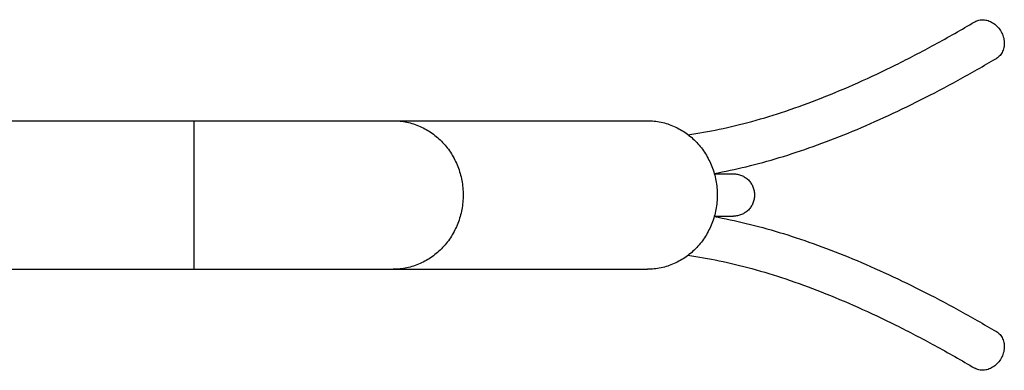
# Model space of a CAD drawing. Units: millimetres. Extents: x 0 to 420, y 0 to 297.
# Drawn here: x 139 to 162, y 81 to 89 of the extents above; entities that cross this region are included whole.
import ezdxf

# ---------------------------------------------------------------- set-up
doc = ezdxf.new("R2010")
doc.units = ezdxf.units.MM
doc.header["$LTSCALE"] = 23.1
doc.layers.add('7_ALL_FEATURES', color=7, linetype='CONTINUOUS')

msp = doc.modelspace()

# ---------------------------------------------------------------- linework, layer by layer
at = {"layer": '7_ALL_FEATURES', "color": 7, "linetype": 'CONTINUOUS'}
for p, q in [((133.2553, 86.5945), (153.8041, 86.5945)), ((155.3793, 85.3445), (155.8286, 85.3445)), ((155.3793, 84.3445), (155.8286, 84.3445)), ((133.2553, 83.0945), (153.8041, 83.0945))]:
    msp.add_line(p, q, dxfattribs=at)
at = {"layer": '7_ALL_FEATURES', "color": 9, "linetype": 'CONTINUOUS'}
msp.add_line((143.1203, 86.5945), (143.1203, 83.0945), dxfattribs=at)
at = {"layer": '7_ALL_FEATURES', "color": 7, "linetype": 'CONTINUOUS'}
for points, knots in [([(154.7602, 86.2661), (155.0066, 86.2998), (155.5118, 86.3883), (156.2816, 86.5757), (157.0837, 86.8219), (157.9169, 87.1267), (158.7797, 87.4901), (159.671, 87.9119), (160.5892, 88.3916), (161.204, 88.7414), (161.5157, 88.9254)], [0, 0, 0, 0, 0.102132, 0.2104397, 0.3251786, 0.4465343, 0.5746343, 0.7095581, 0.851345, 1, 1, 1, 1]), ([(161.5157, 88.9254), (161.5458, 88.9432), (161.6127, 88.97), (161.7218, 88.9792), (161.8334, 88.9578), (161.9033, 88.9249), (161.9366, 88.9045)], [0, 0, 0, 0, 0.2372677, 0.4806669, 0.7344556, 1, 1, 1, 1]), ([(161.9366, 88.9045), (161.9734, 88.8819), (162.0424, 88.8267), (162.1248, 88.7227), (162.1826, 88.6028), (162.2117, 88.4753), (162.2101, 88.3486), (162.1773, 88.2315), (162.1151, 88.1325), (162.0561, 88.0832), (162.0242, 88.0644)], [0, 0, 0, 0, 0.1298904, 0.2628547, 0.3961579, 0.5269909, 0.6531008, 0.7733801, 0.8883043, 1, 1, 1, 1]), ([(155.3769, 85.3518), (155.6302, 85.3975), (156.145, 85.5076), (156.9234, 85.7213), (157.7238, 85.9865), (158.5457, 86.3025), (159.3887, 86.6691), (160.2523, 87.0856), (161.1358, 87.5516), (161.7259, 87.8882), (162.0242, 88.0644)], [0, 0, 0, 0, 0.1069937, 0.2187352, 0.3354803, 0.4574351, 0.5847607, 0.7175784, 0.8559733, 1, 1, 1, 1]), ([(153.8041, 86.5945), (153.9117, 86.5945), (154.1279, 86.5718), (154.4388, 86.4712), (154.677, 86.3353), (154.8494, 86.1991), (155.0094, 86.0447), (155.1813, 85.8214), (155.3081, 85.5683), (155.3804, 85.353), (155.4327, 85.1307), (155.4486, 84.9588), (155.4486, 84.8445)], [0, 0, 0, 0, 0.121126, 0.2428487, 0.3656664, 0.4276719, 0.4900533, 0.6158021, 0.7429344, 0.8069914, 0.8712548, 1, 1, 1, 1]), ([(155.8286, 85.3445), (155.8612, 85.3445), (155.9268, 85.3381), (156.0211, 85.3094), (156.1081, 85.2629), (156.1843, 85.2003), (156.2469, 85.1241), (156.2934, 85.0371), (156.322, 84.9427), (156.3285, 84.8772), (156.3285, 84.8445)], [0, 0, 0, 0, 0.1249895, 0.2499805, 0.3749745, 0.4999724, 0.6249745, 0.7499805, 0.8749895, 1, 1, 1, 1]), ([(155.4486, 84.8445), (155.4486, 84.7302), (155.4327, 84.5583), (155.3804, 84.336), (155.3081, 84.1207), (155.1813, 83.8676), (155.0094, 83.6443), (154.8494, 83.4899), (154.677, 83.3537), (154.4388, 83.2178), (154.1279, 83.1172), (153.9117, 83.0945), (153.8041, 83.0945)], [0, 0, 0, 0, 0.1287452, 0.1930086, 0.2570656, 0.3841979, 0.5099467, 0.5723281, 0.6343336, 0.7571513, 0.878874, 1, 1, 1, 1]), ([(156.3285, 84.8445), (156.3285, 84.8118), (156.322, 84.7463), (156.2934, 84.6519), (156.2469, 84.5649), (156.1843, 84.4887), (156.1081, 84.4261), (156.0211, 84.3796), (155.9268, 84.351), (155.8612, 84.3445), (155.8286, 84.3445)], [0, 0, 0, 0, 0.1250105, 0.2500195, 0.3750255, 0.5000276, 0.6250255, 0.7500195, 0.8750105, 1, 1, 1, 1]), ([(155.3769, 84.3372), (155.6302, 84.2915), (156.145, 84.1814), (156.9234, 83.9677), (157.7238, 83.7025), (158.5457, 83.3865), (159.3887, 83.02), (160.2523, 82.6035), (161.1358, 82.1374), (161.7259, 81.8008), (162.0242, 81.6247)], [0, 0, 0, 0, 0.1069937, 0.2187352, 0.3354803, 0.4574351, 0.5847607, 0.7175784, 0.8559733, 1, 1, 1, 1]), ([(154.7602, 83.4229), (155.0066, 83.3892), (155.5118, 83.3007), (156.2816, 83.1133), (157.0837, 82.8672), (157.9169, 82.5623), (158.7797, 82.1989), (159.671, 81.7771), (160.5892, 81.2974), (161.204, 80.9476), (161.5157, 80.7636)], [0, 0, 0, 0, 0.102132, 0.2104397, 0.3251786, 0.4465343, 0.5746343, 0.7095581, 0.851345, 1, 1, 1, 1]), ([(162.0242, 81.6247), (162.0561, 81.6058), (162.1151, 81.5566), (162.1773, 81.4575), (162.2101, 81.3404), (162.2117, 81.2137), (162.1826, 81.0862), (162.1248, 80.9663), (162.0424, 80.8623), (161.9734, 80.8071), (161.9366, 80.7845)], [0, 0, 0, 0, 0.1116957, 0.2266199, 0.3468992, 0.4730091, 0.6038421, 0.7371453, 0.8701096, 1, 1, 1, 1]), ([(161.9366, 80.7845), (161.9033, 80.7641), (161.8334, 80.7312), (161.7218, 80.7098), (161.6127, 80.719), (161.5458, 80.7458), (161.5157, 80.7636)], [0, 0, 0, 0, 0.2655444, 0.5193331, 0.7627323, 1, 1, 1, 1])]:
    msp.add_open_spline(points, degree=3, knots=knots, dxfattribs=at)
at = {"layer": '7_ALL_FEATURES', "color": 9, "linetype": 'CONTINUOUS'}
for points, knots in [([(147.8188, 86.5945), (147.9263, 86.5945), (148.1426, 86.5718), (148.4535, 86.4712), (148.6916, 86.3353), (148.8641, 86.1991), (149.0241, 86.0447), (149.1959, 85.8214), (149.3227, 85.5683), (149.395, 85.353), (149.4474, 85.1307), (149.4632, 84.9588), (149.4632, 84.8445)], [0, 0, 0, 0, 0.121126, 0.2428487, 0.3656664, 0.4276719, 0.4900533, 0.6158021, 0.7429344, 0.8069914, 0.8712548, 1, 1, 1, 1]), ([(149.4632, 84.8445), (149.4632, 84.7302), (149.4474, 84.5583), (149.395, 84.336), (149.3227, 84.1207), (149.1959, 83.8676), (149.0241, 83.6443), (148.8641, 83.4899), (148.6916, 83.3537), (148.4535, 83.2178), (148.1426, 83.1172), (147.9263, 83.0945), (147.8188, 83.0945)], [0, 0, 0, 0, 0.1287452, 0.1930086, 0.2570656, 0.3841979, 0.5099467, 0.5723281, 0.6343336, 0.7571513, 0.878874, 1, 1, 1, 1])]:
    msp.add_open_spline(points, degree=3, knots=knots, dxfattribs=at)

doc.saveas('drawing.dxf')
